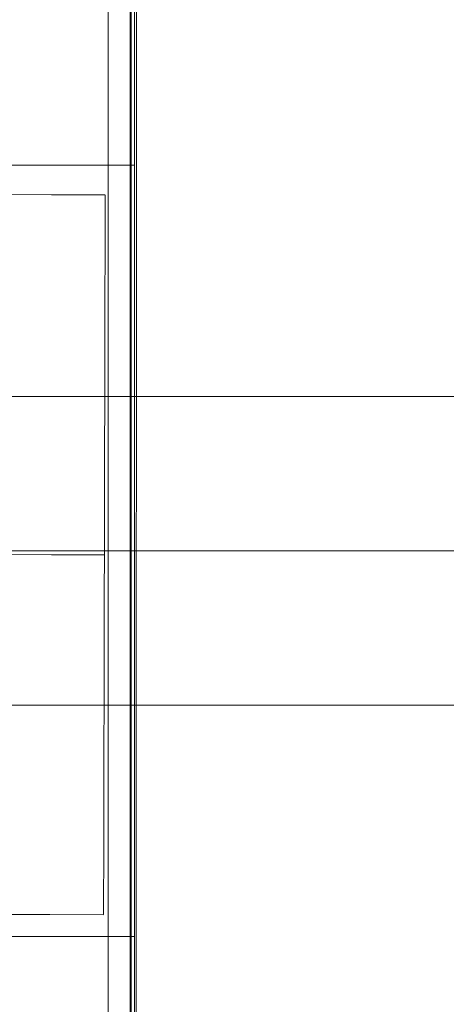
# Model space of a CAD drawing. Units: millimetres. Extents: x 34442 to 44721, y -41033 to -33095.
# Drawn here: x 38014 to 38031, y -37578 to -37540 of the extents above; entities that cross this region are included whole.
import ezdxf

# ---------------------------------------------------------------- set-up
doc = ezdxf.new("R2010")
doc.units = ezdxf.units.MM
doc.header["$MEASUREMENT"] = 0
doc.linetypes.add('Krawędzie ukryte', pattern=[170, 120, -50])
doc.linetypes.add('Kropki i Kreski', pattern=[360, 180, -90, 0, -90])
doc.layers.add('STREFA', color=7, linetype='Continuous')
doc.layers.add('STREFA_Nr_pióra__7', color=7, linetype='Continuous', lineweight=18)
doc.styles.add('GENERATED_STYLE_1', font='txt')
doc.dimstyles.new('GENERATED_STYLE__1', dxfattribs={"dimtxt": 150, "dimasz": 91.78744, "dimexe": 0.18, "dimexo": 300, "dimgap": 0.09, "dimtad": 0, "dimtih": 1, "dimtoh": 1, "dimdec": 0, "dimlfac": 0.1, "dimzin": 0, "dimdsep": 46, "dimtxsty": 'GENERATED_STYLE_1', "dimblk": 'ARROWHEAD_5', "dimblk1": 'ARROWHEAD_5', "dimblk2": 'ARROWHEAD_5', "dimcen": 0.09, "dimclrd": 7, "dimclre": 7, "dimclrt": 7, "dimazin": 0, "dimtfac": 1, "dimtdec": 4, "dimtmove": 0, "dimatfit": 3, "dimfxl": 0, "dimtolj": 1, "dimtzin": 0, "dimarcsym": 0})
doc.dimstyles.new('GENERATED_STYLE__2', dxfattribs={"dimtxt": 150, "dimasz": 91.78744, "dimexe": 0.18, "dimexo": 300, "dimgap": 0.09, "dimtad": 0, "dimdec": 0, "dimlfac": 0.1, "dimzin": 0, "dimdsep": 46, "dimtxsty": 'GENERATED_STYLE_1', "dimblk": 'ARROWHEAD_5', "dimblk1": 'ARROWHEAD_5', "dimblk2": 'ARROWHEAD_5', "dimcen": 0.09, "dimclrd": 7, "dimclre": 7, "dimclrt": 7, "dimazin": 0, "dimtfac": 1, "dimtdec": 4, "dimtmove": 0, "dimatfit": 3, "dimfxl": 0, "dimtolj": 1, "dimtzin": 0, "dimarcsym": 0})

# ---------------------------------------------------------------- blocks, each defined once
blk = doc.blocks.new('*D1')
at = {"layer": 'STREFA', "linetype": 'Continuous', "lineweight": 0, "true_color": 0x000000}
for points in [[(35926.247, -40575.669), (36019.548, -40600.669), (36019.548, -40550.669)], [(42409.733, -40575.669), (42316.431, -40550.669), (42316.431, -40600.669)]]:
    blk.add_hatch(color=18, dxfattribs=at).paths.add_polyline_path(points)
at = {"layer": 'STREFA_Nr_pióra__7', "linetype": 'Continuous'}
for p, q in [((35926.247, -40666.249), (35926.247, -40485.09)), ((42409.733, -40666.249), (42409.733, -40485.09)), ((35926.247, -40575.669), (36019.548, -40550.669)), ((36019.548, -40550.669), (36019.548, -40600.669)), ((42409.733, -40575.669), (42316.431, -40550.669)), ((42316.431, -40600.669), (42316.431, -40550.669)), ((35926.247, -40575.669), (36019.548, -40600.669)), ((36019.548, -40575.669), (38973.213, -40575.669)), ((39362.767, -40575.669), (42316.431, -40575.669)), ((42409.733, -40575.669), (42316.431, -40600.669))]:
    blk.add_line(p, q, dxfattribs=at)
at = {"layer": 'STREFA_Nr_pióra__7', "insert": (38997.246, -40650.669), "char_height": 150, "attachment_point": 7, "style": 'GENERATED_STYLE_1'}
blk.add_mtext('\\A1;{\\fArial|b0|i0|c238|p38;648}', dxfattribs=at)
blk = doc.blocks.new('ARROWHEAD_5')
at = {"color": 0, "linetype": 'Continuous', "lineweight": 0}
blk.add_line((0, 0), (-1, 0), dxfattribs=at)
blk.add_solid([(-1, 0.2679), (0, 0), (-1, -0.2679), (-1, 0.2679)], dxfattribs=at)
blk = doc.blocks.new('*D3')
at = {"layer": 'STREFA', "linetype": 'Continuous', "lineweight": 0, "true_color": 0x000000}
for points in [[(34441.609, -40942.509), (34534.91, -40967.509), (34534.91, -40917.509)], [(43864.701, -40942.509), (43771.4, -40917.509), (43771.4, -40967.509)]]:
    blk.add_hatch(color=18, dxfattribs=at).paths.add_polyline_path(points)
at = {"layer": 'STREFA_Nr_pióra__7', "linetype": 'Continuous'}
for p, q in [((43864.701, -41033.088), (43864.701, -34930.902)), ((34441.609, -41033.088), (34441.609, -37455.973)), ((34441.609, -40942.509), (34534.91, -40917.509)), ((34534.91, -40917.509), (34534.91, -40967.509)), ((43864.701, -40942.509), (43771.4, -40917.509)), ((43771.4, -40967.509), (43771.4, -40917.509)), ((34441.609, -40942.509), (34534.91, -40967.509)), ((34534.91, -40942.509), (38958.378, -40942.509)), ((39347.933, -40942.509), (43771.4, -40942.509)), ((43864.701, -40942.509), (43771.4, -40967.509))]:
    blk.add_line(p, q, dxfattribs=at)
at = {"layer": 'STREFA_Nr_pióra__7', "insert": (38982.412, -41017.509), "char_height": 150, "attachment_point": 7, "style": 'GENERATED_STYLE_1'}
blk.add_mtext('\\A1;{\\fArial|b0|i0|c238|p38;942}', dxfattribs=at)
blk = doc.blocks.new('*D4')
at = {"layer": 'STREFA', "linetype": 'Continuous', "lineweight": 0, "true_color": 0x000000}
for points in [[(44629.936, -33095.11), (44604.936, -33188.411), (44654.936, -33188.411)], [(44629.936, -40235.099), (44654.936, -40141.797), (44604.936, -40141.797)]]:
    blk.add_hatch(color=18, dxfattribs=at).paths.add_polyline_path(points)
at = {"layer": 'STREFA_Nr_pióra__7', "linetype": 'Continuous'}
for p, q in [((44720.516, -33095.11), (41424.87, -33095.11)), ((44629.936, -33095.11), (44604.936, -33188.411)), ((44629.936, -33095.11), (44654.936, -33188.411)), ((44654.936, -33188.411), (44604.936, -33188.411)), ((44629.936, -36470.327), (44629.936, -33188.411)), ((44629.936, -40141.797), (44629.936, -36859.882)), ((44629.936, -40235.099), (44604.936, -40141.797)), ((44604.936, -40141.797), (44654.936, -40141.797)), ((44629.936, -40235.099), (44654.936, -40141.797)), ((44720.516, -40235.099), (37659.095, -40235.099))]:
    blk.add_line(p, q, dxfattribs=at)
at = {"layer": 'STREFA_Nr_pióra__7', "insert": (44704.936, -36835.848), "char_height": 150, "attachment_point": 7, "rotation": 90, "style": 'GENERATED_STYLE_1'}
blk.add_mtext('\\A1;{\\fArial|b0|i0|c238|p38;714}', dxfattribs=at)

msp = doc.modelspace()

# ---------------------------------------------------------------- linework, layer by layer
at = {"layer": 'STREFA_Nr_pióra__7', "linetype": 'Continuous'}
for p, q in [((38017.419, -37506.562), (38017.419, -37605.442)), ((38018.31, -37605.425), (38018.31, -37515.425)), ((38018.494, -37605.398), (38018.528, -37515.398)), ((38018.446, -37522.929), (38018.446, -37545.425)), ((38018.276, -37535.566), (38018.276, -37585.566)), ((38018.295, -37535.566), (38018.295, -37585.566)), ((38013.033, -37545.425), (38018.446, -37545.425)), ((38018.446, -37545.425), (38018.446, -37575.425)), ((38015.21, -37546.577), (38013.12, -37546.572)), ((38017.3, -37546.581), (38015.21, -37546.577)), ((38017.3, -37546.609), (38017.3, -37546.593)), ((38017.3, -37546.63), (38017.3, -37546.609)), ((38017.3, -37546.658), (38017.3, -37546.63)), ((38017.299, -37546.951), (38017.3, -37546.887)), ((38017.299, -37547.021), (38017.299, -37546.951)), ((38017.299, -37547.097), (38017.299, -37547.021)), ((38017.3, -37546.692), (38017.3, -37546.658)), ((38017.3, -37546.731), (38017.3, -37546.692)), ((38017.3, -37546.777), (38017.3, -37546.731)), ((38017.3, -37546.829), (38017.3, -37546.777)), ((38017.3, -37546.887), (38017.3, -37546.829)), ((38017.298, -37547.459), (38017.299, -37547.36)), ((38017.299, -37547.179), (38017.299, -37547.097)), ((38017.299, -37547.266), (38017.299, -37547.179)), ((38017.299, -37547.36), (38017.299, -37547.266)), ((38017.297, -37547.914), (38017.298, -37547.792)), ((38017.298, -37547.564), (38017.298, -37547.459)), ((38017.298, -37547.675), (38017.298, -37547.564)), ((38017.298, -37547.792), (38017.298, -37547.675)), ((38017.296, -37548.313), (38017.297, -37548.174)), ((38017.297, -37548.041), (38017.297, -37547.914)), ((38017.297, -37548.174), (38017.297, -37548.041)), ((38017.296, -37548.457), (38017.296, -37548.313)), ((38017.296, -37548.606), (38017.296, -37548.457)), ((38017.295, -37548.761), (38017.296, -37548.606)), ((38017.295, -37548.92), (38017.295, -37548.761)), ((38017.295, -37549.085), (38017.295, -37548.92)), ((38017.294, -37549.255), (38017.295, -37549.085)), ((38017.294, -37549.43), (38017.294, -37549.255)), ((38017.293, -37549.794), (38017.294, -37549.609)), ((38017.294, -37549.609), (38017.294, -37549.43)), ((38017.292, -37550.177), (38017.293, -37549.983)), ((38017.293, -37549.983), (38017.293, -37549.794)), ((38017.291, -37550.579), (38017.292, -37550.376)), ((38017.292, -37550.376), (38017.292, -37550.177)), ((38017.291, -37550.786), (38017.291, -37550.579)), ((38017.291, -37550.998), (38017.291, -37550.786)), ((38017.29, -37551.213), (38017.291, -37550.998)), ((38017.29, -37551.433), (38017.29, -37551.213)), ((38017.289, -37551.657), (38017.29, -37551.433)), ((38017.288, -37552.117), (38017.289, -37551.885)), ((38017.289, -37551.885), (38017.289, -37551.657)), ((38017.287, -37552.591), (38017.288, -37552.352)), ((38017.288, -37552.352), (38017.288, -37552.117)), ((38017.286, -37552.834), (38017.287, -37552.591)), ((38017.285, -37553.329), (38017.286, -37553.08)), ((38017.286, -37553.08), (38017.286, -37552.834)), ((38017.285, -37553.581), (38017.285, -37553.329)), ((38017.284, -37553.837), (38017.285, -37553.581)), ((38017.284, -37554.095), (38017.284, -37553.837)), ((38017.283, -37554.356), (38017.284, -37554.095)), ((37988.31, -37554.425), (38138.31, -37554.425)), ((38017.282, -37554.887), (38017.283, -37554.62)), ((38017.283, -37554.62), (38017.283, -37554.356)), ((38017.281, -37555.156), (38017.282, -37554.887)), ((38017.28, -37555.701), (38017.281, -37555.427)), ((38017.281, -37555.427), (38017.281, -37555.156)), ((38017.28, -37555.977), (38017.28, -37555.701)), ((38017.279, -37556.255), (38017.28, -37555.977)), ((38017.278, -37556.535), (38017.279, -37556.255)), ((38017.278, -37556.816), (38017.278, -37556.535)), ((38017.277, -37557.099), (38017.278, -37556.816)), ((38017.276, -37557.384), (38017.277, -37557.099)), ((38017.275, -37557.958), (38017.276, -37557.67)), ((38017.276, -37557.67), (38017.276, -37557.384)), ((38017.275, -37558.246), (38017.275, -37557.958)), ((38017.274, -37558.536), (38017.275, -37558.246)), ((38017.273, -37558.826), (38017.274, -37558.536)), ((38017.273, -37559.118), (38017.273, -37558.826)), ((38017.272, -37559.41), (38017.273, -37559.118)), ((38017.271, -37559.702), (38017.272, -37559.41)), ((38017.27, -37560.288), (38017.271, -37559.995)), ((38017.271, -37559.995), (38017.271, -37559.702)), ((38017.269, -37560.581), (38017.27, -37560.288)), ((38015.207, -37560.577), (38013.145, -37560.572)), ((38017.269, -37560.581), (38015.207, -37560.577)), ((38017.269, -37560.874), (38017.269, -37560.581)), ((38017.267, -37561.46), (38017.268, -37561.167)), ((38017.268, -37561.167), (38017.269, -37560.874)), ((38017.267, -37561.753), (38017.267, -37561.46)), ((38017.266, -37562.045), (38017.267, -37561.753)), ((38017.265, -37562.336), (38017.266, -37562.045)), ((38017.265, -37562.626), (38017.265, -37562.336)), ((38017.264, -37562.916), (38017.265, -37562.626)), ((38017.264, -37563.204), (38017.264, -37562.916)), ((38017.262, -37563.778), (38017.263, -37563.492)), ((38017.263, -37563.492), (38017.264, -37563.204)), ((38017.262, -37564.063), (38017.262, -37563.778)), ((38017.261, -37564.346), (38017.262, -37564.063)), ((38017.26, -37564.628), (38017.261, -37564.346)), ((38017.26, -37564.907), (38017.26, -37564.628)), ((38017.259, -37565.185), (38017.26, -37564.907)), ((38017.259, -37565.461), (38017.259, -37565.185)), ((38017.257, -37566.006), (38017.258, -37565.735)), ((38017.258, -37565.735), (38017.259, -37565.461)), ((38017.257, -37566.275), (38017.257, -37566.006)), ((38138.31, -37566.425), (37988.31, -37566.425)), ((38017.256, -37566.542), (38017.257, -37566.275)), ((38017.256, -37566.806), (38017.256, -37566.542)), ((38017.255, -37567.067), (38017.256, -37566.806)), ((38017.254, -37567.326), (38017.255, -37567.067)), ((38017.254, -37567.581), (38017.254, -37567.326)), ((38017.253, -37567.833), (38017.254, -37567.581)), ((38017.252, -37568.329), (38017.253, -37568.083)), ((38017.253, -37568.083), (38017.253, -37567.833)), ((38017.252, -37568.571), (38017.252, -37568.329)), ((38017.251, -37568.81), (38017.252, -37568.571)), ((38017.251, -37569.046), (38017.251, -37568.81)), ((38017.25, -37569.277), (38017.251, -37569.046)), ((38017.249, -37569.729), (38017.25, -37569.505)), ((38017.25, -37569.505), (38017.25, -37569.277)), ((38017.248, -37570.165), (38017.249, -37569.949)), ((38017.249, -37569.949), (38017.249, -37569.729)), ((38017.247, -37570.584), (38017.248, -37570.376)), ((38017.248, -37570.376), (38017.248, -37570.165)), ((38017.247, -37570.787), (38017.247, -37570.584)), ((38017.246, -37570.985), (38017.247, -37570.787)), ((38017.246, -37571.179), (38017.246, -37570.985)), ((38017.245, -37571.553), (38017.246, -37571.368)), ((38017.246, -37571.368), (38017.246, -37571.179)), ((38017.244, -37571.907), (38017.245, -37571.733)), ((38017.244, -37572.077), (38017.244, -37571.907)), ((38017.245, -37571.733), (38017.245, -37571.553)), ((38017.243, -37572.402), (38017.244, -37572.242)), ((38017.244, -37572.242), (38017.244, -37572.077)), ((38017.243, -37572.556), (38017.243, -37572.402)), ((38017.243, -37572.705), (38017.243, -37572.556)), ((38017.242, -37572.849), (38017.243, -37572.705)), ((38017.242, -37572.988), (38017.242, -37572.849)), ((38017.242, -37573.121), (38017.242, -37572.988)), ((38017.241, -37573.249), (38017.242, -37573.121)), ((38017.241, -37573.371), (38017.241, -37573.249)), ((38017.241, -37573.487), (38017.241, -37573.371)), ((38017.24, -37573.703), (38017.241, -37573.598)), ((38017.24, -37573.802), (38017.24, -37573.703)), ((38017.24, -37573.896), (38017.24, -37573.802)), ((38017.241, -37573.598), (38017.241, -37573.487)), ((38017.239, -37574.141), (38017.24, -37574.065)), ((38017.239, -37574.211), (38017.239, -37574.141)), ((38017.239, -37574.275), (38017.239, -37574.211)), ((38017.24, -37573.984), (38017.24, -37573.896)), ((38017.24, -37574.065), (38017.24, -37573.984)), ((38015.148, -37574.576), (38013.058, -37574.572)), ((38017.238, -37574.581), (38015.148, -37574.576)), ((38017.238, -37574.569), (38017.239, -37574.553)), ((38017.239, -37574.333), (38017.239, -37574.275)), ((38017.239, -37574.385), (38017.239, -37574.333)), ((38017.239, -37574.431), (38017.239, -37574.385)), ((38017.239, -37574.471), (38017.239, -37574.431)), ((38017.239, -37574.504), (38017.239, -37574.471)), ((38017.239, -37574.532), (38017.239, -37574.504)), ((38017.239, -37574.553), (38017.239, -37574.532)), ((38013.033, -37575.425), (38018.446, -37575.425)), ((38018.446, -37575.425), (38018.446, -37597.921))]:
    msp.add_line(p, q, dxfattribs=at)
at = {"layer": 'STREFA_Nr_pióra__7', "linetype": 'Krawędzie ukryte'}
msp.add_line((37988.31, -37560.425), (38138.31, -37560.425), dxfattribs=at)
msp.add_line((37988.31, -37560.425), (38138.31, -37560.425), dxfattribs=at)
at = {"layer": 'STREFA_Nr_pióra__7', "linetype": 'Kropki i Kreski'}
for p, q in [((37988.31, -37560.425), (38138.31, -37560.425)), ((38018.359, -37560.425), (38106.608, -37560.425))]:
    msp.add_line(p, q, dxfattribs=at)
at = {"layer": 'STREFA_Nr_pióra__7', "linetype": 'Continuous'}
for start, end in [(0, 180), (180, 0)]:
    msp.add_arc((38063.31, -37560.425), 150, start, end, dxfattribs=at)

# ---------------------------------------------------------------- dimensions: what is measured, and where the dimension line sits
at = {"layer": 'STREFA', "linetype": 'Continuous'}
dim = msp.add_linear_dim(base=(44629.936, -33095.11), p1=(37359.095, -40235.099), p2=(41124.87, -33095.11), angle=90, dimstyle='GENERATED_STYLE__2', dxfattribs=at)
dim.commit()
dim.dimension.update_dxf_attribs({"geometry": '*D4', "text_midpoint": (44629.936, -36665.104), "dimtype": 160, "text_rotation": 90})
for base, p1, p2, picture, middle in [((42409.733, -40575.669), (35926.247, -37153.576), (42409.733, -34595.597), '*D1', (39167.99, -40575.669)), ((43864.701, -40942.509), (34441.609, -37155.973), (43864.701, -34630.902), '*D3', (39153.155, -40942.509))]:
    dim = msp.add_linear_dim(base=base, p1=p1, p2=p2, dimstyle='GENERATED_STYLE__1', dxfattribs=at)
    dim.commit()
    dim.dimension.update_dxf_attribs({"geometry": picture, "text_midpoint": middle, "dimtype": 160})

doc.saveas('drawing.dxf')
